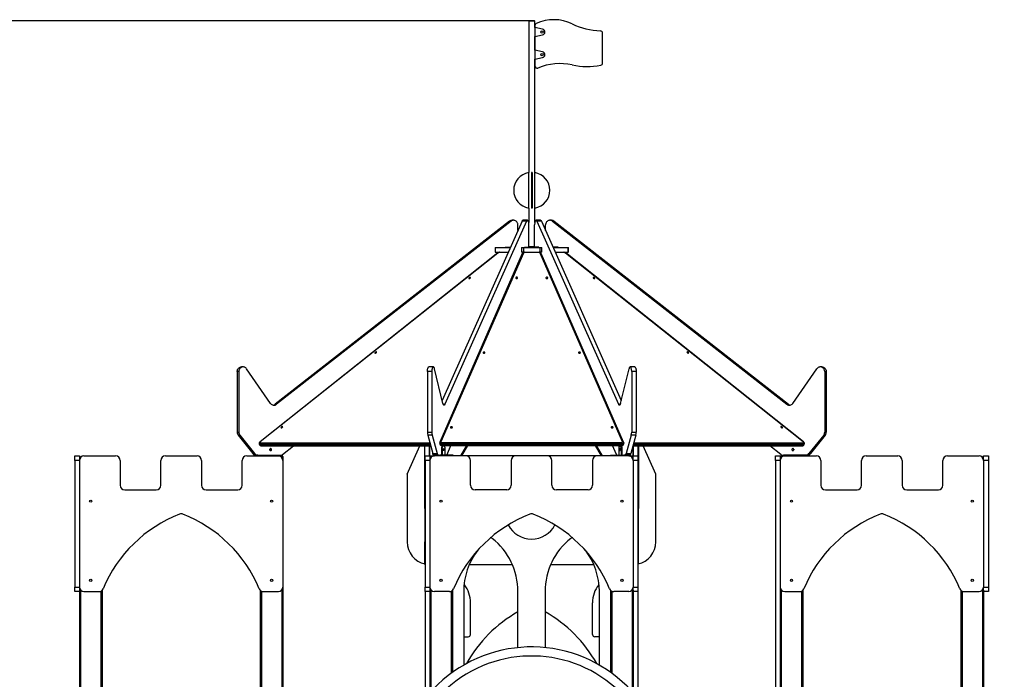
# Model space of a CAD drawing. Units: millimetres. Extents: x 7836 to 23425, y -11313 to 10095.
# Drawn here: x 14379 to 18735, y 7177 to 10095 of the extents above; entities that cross this region are included whole.
import ezdxf

# ---------------------------------------------------------------- set-up
doc = ezdxf.new("R2010")
doc.units = ezdxf.units.MM
doc.header["$PDSIZE"] = -1
doc.layers.add('размер', color=92, linetype='Continuous', lineweight=15)
doc.dimstyles.new('Размер М1.1', dxfattribs={"dimtxt": 300, "dimasz": 200, "dimexe": 1, "dimexo": 1, "dimgap": 50, "dimtad": 1, "dimdec": 0, "dimzin": 0, "dimtxsty": 'Standard', "dimcen": 2.5, "dimazin": 0, "dimtfac": 1, "dimtmove": 0, "dimatfit": 3, "dimfxl": 1, "dimtzin": 0, "dimarcsym": 0})

# ---------------------------------------------------------------- blocks, each defined once
blk = doc.blocks.new('*D37')
at = {"layer": 'Defpoints', "color": 0, "transparency": 16777216}
for p in [(10018.7, 10090.6), (16657.8, 10090.6), (21441.5, 4815.6)]:
    blk.add_point(p, dxfattribs=at)
at = {"layer": 'размер', "color": 0, "lineweight": -2, "transparency": 16777216}
for p, q in [((16656.8, 10090.6), (10017.7, 10090.6)), ((10018.7, 5015.6), (10018.7, 9890.6)), ((21440.5, 4815.6), (10017.7, 4815.6))]:
    blk.add_line(p, q, dxfattribs=at)
at = {"layer": 'размер', "color": 0, "transparency": 16777216}
for points in [[(9985.3, 9890.6), (10052, 9890.6), (10018.7, 10090.6)], [(9985.3, 5015.6), (10052, 5015.6), (10018.7, 4815.6)]]:
    blk.add_solid(points, dxfattribs=at)
at = {"layer": 'размер', "color": 0, "transparency": 16777216, "insert": (9668.7, 6887.5), "char_height": 300, "attachment_point": 2, "rotation": 90}
blk.add_mtext('5200', dxfattribs=at)

msp = doc.modelspace()

# ---------------------------------------------------------------- linework, layer by layer
at = {"color": 7, "linetype": 'Continuous', "lineweight": 25}
for p, q in [((16630.8, 10090.6), (16630.8, 9419.4)), ((16630.8, 10090.6), (16644.3, 10090.6)), ((16644.3, 10090.6), (16657.8, 10090.6)), ((16657.8, 10060.6), (16657.8, 10090.6)), ((16657.8, 10069.3), (16657.8, 10060.6)), ((16692.5, 10053.3), (16657.8, 10060.6)), ((16657.8, 10060.6), (16657.8, 10020.6)), ((16657.8, 10020.6), (16692.3, 10027.8)), ((16657.8, 9960.6), (16657.8, 10020.6)), ((16657.8, 10020.6), (16657.8, 9960.6)), ((16957.8, 9903.7), (16957.8, 10035.8)), ((16657.8, 9960.6), (16657.8, 9920.6)), ((16692.5, 9953.3), (16657.8, 9960.6)), ((16657.8, 9920.6), (16692.3, 9927.8)), ((16657.8, 9419.4), (16657.8, 9920.6)), ((16657.8, 9920.6), (16657.8, 9891)), ((16630.8, 9261.7), (16630.8, 9419.4)), ((16645.8, 9419.4), (16642.8, 9419.4)), ((16642.8, 9419.4), (16642.8, 9261.7)), ((16645.8, 9419.4), (16645.8, 9261.7)), ((16657.8, 9261.7), (16657.8, 9419.4)), ((16630.8, 9261.7), (16630.8, 9197.9)), ((16645.8, 9261.7), (16642.8, 9261.7)), ((16657.8, 9197.9), (16657.8, 9261.7)), ((16545.9, 9204.1), (15508.6, 8394)), ((16552.8, 9204.1), (15515.5, 8394)), ((16601.3, 9204.1), (16248.1, 8410.9)), ((16621.2, 9204.1), (16260.4, 8394)), ((16552.8, 9204.1), (16545.9, 9204.1)), ((16564, 9208), (16557.1, 9208)), ((16621.2, 9204.1), (16601.3, 9204.1)), ((16625.1, 9208), (16605.2, 9208)), ((16683.3, 9208), (16663.5, 9208)), ((16667.4, 9204.1), (17028.2, 8394)), ((16687.2, 9204.1), (16667.4, 9204.1)), ((16687.2, 9204.1), (17040.4, 8410.9)), ((16731.4, 9208), (16724.5, 9208)), ((16735.8, 9204.1), (17773, 8394)), ((16742.7, 9204.1), (16735.8, 9204.1)), ((16742.7, 9204.1), (17779.9, 8394)), ((16582.9, 9162.7), (16582.9, 9188)), ((16631.7, 9088.6), (16631.7, 9188)), ((16656.9, 9088.6), (16656.9, 9188)), ((16705.7, 9162.7), (16705.7, 9188)), ((16494, 9063.4), (15442.1, 8227.9)), ((16494.8, 9063.3), (15443, 8227.8)), ((16602.5, 9061.3), (16238, 8226.3)), ((16607.1, 9063.2), (16242.5, 8228.3)), ((16482.1, 9087.6), (16482.1, 9066.6)), ((16482.1, 9087.6), (16483.1, 9087.6)), ((16483.1, 9066.6), (16482.1, 9066.6)), ((16483.1, 9087.6), (16483.1, 9066.6)), ((16483.1, 9087.6), (16549.5, 9087.6)), ((16483.1, 9066.6), (16540.1, 9066.6)), ((16527.2, 9088.6), (16549.9, 9088.6)), ((16527.2, 9087.6), (16527.2, 9088.6)), ((16599.2, 9087.6), (16599.2, 9066.6)), ((16599.2, 9087.6), (16607.1, 9087.6)), ((16607.1, 9066.6), (16599.2, 9066.6)), ((16607.1, 9087.6), (16607.1, 9066.6)), ((16607.1, 9087.6), (16681.4, 9087.6)), ((16607.1, 9066.6), (16681.4, 9066.6)), ((16676.6, 9065.5), (16611.9, 9065.5)), ((16612.3, 9088.6), (16631.7, 9088.6)), ((16612.3, 9087.6), (16612.3, 9088.6)), ((16656.9, 9090.6), (16631.7, 9090.6)), ((16676.3, 9088.6), (16656.9, 9088.6)), ((16676.3, 9087.6), (16676.3, 9088.6)), ((16681.4, 9066.6), (16681.4, 9087.6)), ((16681.4, 9087.6), (16689.4, 9087.6)), ((16689.4, 9066.6), (16681.4, 9066.6)), ((17046, 8228.3), (16681.5, 9063.2)), ((17050.6, 8226.3), (16686, 9061.3)), ((16689.4, 9066.6), (16689.4, 9087.6)), ((16761.4, 9088.6), (16738.7, 9088.6)), ((16739.1, 9087.6), (16805.4, 9087.6)), ((16748.5, 9066.6), (16805.4, 9066.6)), ((16761.4, 9087.6), (16761.4, 9088.6)), ((17845.6, 8227.8), (16793.7, 9063.3)), ((17846.4, 8227.9), (16794.6, 9063.4)), ((16805.4, 9066.6), (16805.4, 9087.6)), ((16805.4, 9087.6), (16806.5, 9087.6)), ((16806.5, 9066.6), (16805.4, 9066.6)), ((16806.5, 9066.6), (16806.5, 9087.6)), ((15341.4, 8539.5), (15341.4, 8270.6)), ((15348.3, 8539.5), (15341.4, 8539.5)), ((15348.3, 8539.5), (15348.3, 8270.6)), ((15367.2, 8559.5), (15360.3, 8559.5)), ((15489.1, 8398.2), (15382.4, 8551.3)), ((16202.2, 8539.5), (16182.4, 8539.5)), ((16182.4, 8539.5), (16182.4, 8270.6)), ((16208.8, 8559.5), (16189, 8559.5)), ((16202.2, 8539.5), (16202.2, 8270.6)), ((16251.2, 8398.2), (16214.1, 8551.3)), ((17037.4, 8398.2), (17074.5, 8551.3)), ((17099.6, 8559.5), (17079.8, 8559.5)), ((17086.3, 8539.5), (17086.3, 8270.6)), ((17106.2, 8539.5), (17086.3, 8539.5)), ((17106.2, 8539.5), (17106.2, 8270.6)), ((17799.4, 8398.2), (17906.2, 8551.3)), ((17928.3, 8559.5), (17921.4, 8559.5)), ((17940.2, 8539.5), (17940.2, 8270.6)), ((17947.1, 8539.5), (17940.2, 8539.5)), ((17947.1, 8539.5), (17947.1, 8270.6)), ((15508.6, 8394), (15515.5, 8394)), ((17773, 8394), (17779.9, 8394)), ((15341.4, 8270.6), (15348.3, 8270.6)), ((15352.7, 8257.8), (15345.8, 8257.8)), ((15345.8, 8257.8), (15410.9, 8175.7)), ((15352.7, 8257.8), (15417.8, 8175.7)), ((16182.4, 8270.6), (16202.2, 8270.6)), ((16203.8, 8257.8), (16183.9, 8257.8)), ((16183.9, 8257.8), (16206.6, 8175.7)), ((16203.8, 8257.8), (16226.4, 8175.7)), ((17084.8, 8257.8), (17062.2, 8175.7)), ((17104.6, 8257.8), (17082, 8175.7)), ((17104.6, 8257.8), (17084.8, 8257.8)), ((17086.3, 8270.6), (17106.2, 8270.6)), ((17935.8, 8257.8), (17870.8, 8175.7)), ((17942.7, 8257.8), (17877.7, 8175.7)), ((17942.7, 8257.8), (17935.8, 8257.8)), ((17940.2, 8270.6), (17947.1, 8270.6)), ((15439, 8217.8), (15441.3, 8213.9)), ((15442.2, 8216.4), (15444.4, 8212.6)), ((15447.1, 8210.8), (16196.9, 8210.8)), ((15541.8, 8172.5), (15590.9, 8210.8)), ((16093.3, 8085.6), (16148.7, 8210.8)), ((16170.3, 8210.8), (16170.3, 7933.6)), ((16171.3, 8085.6), (16171.3, 8210.8)), ((16192.3, 8165.6), (16192.3, 8210.8)), ((16193.3, 8165.6), (16193.3, 8210.8)), ((16237.4, 8223.5), (16237.4, 8219.6)), ((16245.4, 8198.6), (16248.3, 8198.6)), ((16245.4, 8198.6), (16245.4, 8168.6)), ((16247.4, 8224.3), (17041.2, 8224.3)), ((16247.4, 8224.3), (16247.4, 8217.3)), ((17041.2, 8217.3), (16247.4, 8217.3)), ((16247.4, 8217.3), (16247.4, 8213.4)), ((16247.4, 8213.4), (17041.2, 8213.4)), ((16247.4, 8211.5), (17041.2, 8211.5)), ((16248.3, 8198.6), (16248.3, 8168.6)), ((16251.6, 8208.6), (16248.7, 8208.6)), ((16256.5, 8208.6), (16251.6, 8208.6)), ((16259.8, 8198.6), (16259.8, 8168.6)), ((16269.5, 8172.5), (16286.9, 8211.5)), ((16356, 8211.5), (16329.1, 8165.6)), ((16957.4, 8165.6), (16930.6, 8211.5)), ((17019, 8172.5), (17001.6, 8211.5)), ((17028.8, 8198.6), (17028.8, 8168.6)), ((17032.1, 8208.6), (17037, 8208.6)), ((17037, 8208.6), (17039.8, 8208.6)), ((17040.3, 8198.6), (17040.3, 8168.6)), ((17043.1, 8198.6), (17040.3, 8198.6)), ((17041.2, 8224.3), (17041.2, 8217.3)), ((17041.2, 8213.4), (17041.2, 8217.3)), ((17043.1, 8198.6), (17043.1, 8168.6)), ((17051.2, 8219.6), (17051.2, 8223.5)), ((17091.7, 8210.8), (17841.4, 8210.8)), ((17093.3, 8165.6), (17093.3, 8210.8)), ((17094.3, 8165.6), (17094.3, 8210.8)), ((17115.3, 8085.6), (17115.3, 8210.8)), ((17116.3, 8210.8), (17116.3, 7933.6)), ((17193.3, 8085.6), (17137.9, 8210.8)), ((17746.8, 8172.5), (17697.7, 8210.8)), ((17844.1, 8212.6), (17846.4, 8216.4)), ((17847.3, 8213.9), (17849.6, 8217.8)), ((14622.3, 8165.6), (14643.3, 8165.6)), ((14622.3, 8145.6), (14622.3, 8165.6)), ((14643.3, 8165.6), (14643.3, 8145.6)), ((14663.3, 8165.6), (14803.3, 8165.6)), ((15023.3, 8165.6), (15163.3, 8165.6)), ((15383.3, 8165.6), (15523.3, 8165.6)), ((15410.9, 8175.7), (15417.8, 8175.7)), ((15432.3, 8168.6), (15425.4, 8168.6)), ((15432.3, 8168.6), (15451.5, 8168.6)), ((15441.5, 8168.6), (15441.5, 8165.6)), ((15451.5, 8168.6), (15483.2, 8168.6)), ((15483.2, 8165.6), (15483.2, 8168.6)), ((15483.2, 8168.6), (15497.3, 8168.6)), ((15497.3, 8168.6), (15497.3, 8165.6)), ((15497.3, 8168.6), (15512.8, 8168.6)), ((15512.8, 8168.6), (15530.6, 8168.6)), ((15513.6, 8165.6), (15513.6, 8168.6)), ((15519.5, 8168.6), (15519.5, 8165.6)), ((15523.3, 8165.6), (15538.3, 8165.6)), ((15538.3, 8162.6), (15538.3, 8165.6)), ((15538.3, 8165.6), (15540.3, 8165.6)), ((15543.3, 8162.6), (15538.3, 8162.6)), ((15543.3, 8162.6), (15543.3, 8145.6)), ((16172.3, 8165.6), (16193.3, 8165.6)), ((16172.3, 8145.6), (16172.3, 8165.6)), ((16193.3, 8165.6), (16193.3, 8145.6)), ((16198.3, 8162.6), (16193.3, 8162.6)), ((16196.3, 8165.6), (16198.3, 8165.6)), ((16198.3, 8162.6), (16198.3, 8165.6)), ((16198.3, 8165.6), (16213.3, 8165.6)), ((16206.6, 8175.7), (16226.4, 8175.7)), ((16231.4, 8168.6), (16211.6, 8168.6)), ((16353.3, 8165.6), (16213.3, 8165.6)), ((16218.3, 8168.6), (16218.3, 8165.6)), ((16231.4, 8168.6), (16237, 8168.6)), ((16291.3, 8168.6), (16237, 8168.6)), ((16291.3, 8168.6), (16291.3, 8165.6)), ((16296.3, 8168.6), (16291.3, 8168.6)), ((16296.3, 8168.6), (16296.3, 8165.6)), ((16573.3, 8165.6), (16353.3, 8165.6)), ((16713.3, 8165.6), (16573.3, 8165.6)), ((16933.3, 8165.6), (16713.3, 8165.6)), ((17073.3, 8165.6), (16933.3, 8165.6)), ((16992.3, 8168.6), (16992.3, 8165.6)), ((16992.3, 8168.6), (16997.3, 8168.6)), ((16997.3, 8168.6), (16997.3, 8165.6)), ((16997.3, 8168.6), (17051.5, 8168.6)), ((17057.1, 8168.6), (17051.5, 8168.6)), ((17077, 8168.6), (17057.1, 8168.6)), ((17062.2, 8175.7), (17082, 8175.7)), ((17070.3, 8168.6), (17070.3, 8165.6)), ((17073.3, 8165.6), (17088.3, 8165.6)), ((17088.3, 8162.6), (17088.3, 8165.6)), ((17088.3, 8165.6), (17090.3, 8165.6)), ((17093.3, 8162.6), (17088.3, 8162.6)), ((17093.3, 8165.6), (17114.3, 8165.6)), ((17093.3, 8145.6), (17093.3, 8165.6)), ((17114.3, 8165.6), (17114.3, 8145.6)), ((17722.3, 8165.6), (17743.3, 8165.6)), ((17722.3, 8145.6), (17722.3, 8165.6)), ((17743.3, 8165.6), (17743.3, 8162.6)), ((17748.3, 8162.6), (17743.3, 8162.6)), ((17743.3, 8162.6), (17743.3, 8158.8)), ((17743.3, 8158.8), (17743.3, 8145.6)), ((17746.3, 8165.6), (17748.3, 8165.6)), ((17748.3, 8162.6), (17748.3, 8165.6)), ((17748.3, 8165.6), (17763.3, 8165.6)), ((17775.8, 8168.6), (17758, 8168.6)), ((17763.3, 8165.6), (17903.3, 8165.6)), ((17769.1, 8168.6), (17769.1, 8165.6)), ((17775, 8165.6), (17775, 8168.6)), ((17791.3, 8168.6), (17775.8, 8168.6)), ((17791.3, 8168.6), (17791.3, 8165.6)), ((17805.4, 8168.6), (17791.3, 8168.6)), ((17805.4, 8165.6), (17805.4, 8168.6)), ((17837.1, 8168.6), (17805.4, 8168.6)), ((17856.3, 8168.6), (17837.1, 8168.6)), ((17847.1, 8168.6), (17847.1, 8165.6)), ((17863.2, 8168.6), (17856.3, 8168.6)), ((17870.8, 8175.7), (17877.7, 8175.7)), ((18123.3, 8165.6), (18263.3, 8165.6)), ((18483.3, 8165.6), (18623.3, 8165.6)), ((18643.3, 8165.6), (18664.3, 8165.6)), ((18643.3, 8145.6), (18643.3, 8165.6)), ((18664.3, 8165.6), (18664.3, 8145.6)), ((14643.3, 8145.6), (14622.3, 8145.6)), ((14622.3, 8145.6), (14622.3, 7585.6)), ((14643.3, 8145.6), (14643.3, 7585.6)), ((14823.3, 8145.6), (14823.3, 8035.6)), ((15003.3, 8035.6), (15003.3, 8145.6)), ((15183.3, 8145.6), (15183.3, 8035.6)), ((15363.3, 8035.6), (15363.3, 8145.6)), ((15543.3, 8145.6), (15543.3, 7585.6)), ((16193.3, 8145.6), (16172.3, 8145.6)), ((16172.3, 8145.6), (16172.3, 7585.6)), ((16193.3, 8145.6), (16193.3, 7585.6)), ((16373.3, 8035.6), (16373.3, 8145.6)), ((16553.3, 8145.6), (16553.3, 8035.6)), ((16733.3, 8035.6), (16733.3, 8145.6)), ((16913.3, 8145.6), (16913.3, 8035.6)), ((17093.3, 8145.6), (17093.3, 7585.6)), ((17114.3, 8145.6), (17093.3, 8145.6)), ((17114.3, 8145.6), (17114.3, 7585.6)), ((17743.3, 8145.6), (17722.3, 8145.6)), ((17722.3, 8145.6), (17722.3, 7100.6)), ((17743.3, 8145.6), (17743.3, 7585.6)), ((17923.3, 8145.6), (17923.3, 8035.6)), ((18103.3, 8035.6), (18103.3, 8145.6)), ((18283.3, 8145.6), (18283.3, 8035.6)), ((18463.3, 8035.6), (18463.3, 8145.6)), ((18643.3, 8145.6), (18643.3, 7585.6)), ((18664.3, 8145.6), (18643.3, 8145.6)), ((18664.3, 8145.6), (18664.3, 7585.6)), ((16093.3, 8085.6), (16093.3, 7785.6)), ((16171.3, 8085.6), (16172.3, 8085.6)), ((16171.3, 8085.6), (16171.3, 7785.6)), ((17114.3, 8085.6), (17115.3, 8085.6)), ((17115.3, 8085.6), (17115.3, 7785.6)), ((17193.3, 7785.6), (17193.3, 8085.6)), ((14843.3, 8015.6), (14983.3, 8015.6)), ((15203.3, 8015.6), (15343.3, 8015.6)), ((16533.3, 8015.6), (16393.3, 8015.6)), ((16893.3, 8015.6), (16753.3, 8015.6)), ((17943.3, 8015.6), (18083.3, 8015.6)), ((18303.3, 8015.6), (18443.3, 8015.6)), ((16170.3, 7933.6), (16171.3, 7933.6)), ((17116.3, 7933.6), (17115.3, 7933.6)), ((16171.3, 7692.5), (16171.3, 7785.6)), ((17115.3, 7785.6), (17115.3, 7692.5)), ((16171.3, 7691.8), (16171.3, 7692.5)), ((16171.3, 7691.8), (16172.3, 7691.8)), ((16171.3, 7685.6), (16171.3, 7688)), ((16172.3, 7685.6), (16171.3, 7685.6)), ((16368.3, 7685.6), (16558.2, 7685.6)), ((16728.3, 7685.6), (16918.2, 7685.6)), ((17114.3, 7691.8), (17115.3, 7691.8)), ((17115.3, 7685.6), (17114.3, 7685.6)), ((17115.3, 7692.5), (17115.3, 7691.8)), ((17115.3, 7685.6), (17115.3, 7688)), ((14622.3, 7585.6), (14643.3, 7585.6)), ((14622.3, 7565.6), (14622.3, 7585.6)), ((14643.3, 7585.6), (14643.3, 7572.3)), ((15543.3, 7585.6), (15543.3, 7086.4)), ((16172.3, 7585.6), (16193.3, 7585.6)), ((16172.3, 7565.6), (16172.3, 7585.6)), ((16193.3, 7585.6), (16193.3, 7572.3)), ((16345, 7597.4), (16346.3, 7596)), ((16940.3, 7596), (16941.6, 7597.4)), ((17093.3, 7585.6), (17114.3, 7585.6)), ((17093.3, 7572.3), (17093.3, 7585.6)), ((17114.3, 7585.6), (17114.3, 7565.6)), ((17743.3, 7585.6), (17743.3, 7086.4)), ((18643.3, 7585.6), (18664.3, 7585.6)), ((18643.3, 7572.3), (18643.3, 7585.6)), ((18664.3, 7585.6), (18664.3, 7565.6)), ((14643.3, 7565.6), (14622.3, 7565.6)), ((14643.3, 7572.3), (14643.3, 6193.8)), ((14663.3, 7565.6), (14729.8, 7565.6)), ((14743.3, 7570.8), (14743.3, 7104.8)), ((15443.3, 7570.8), (15443.3, 7110.5)), ((15456.8, 7565.6), (15523.3, 7565.6)), ((16172.3, 7565.6), (16172.3, 7105.6)), ((16193.3, 7565.6), (16172.3, 7565.6)), ((16193.3, 7572.3), (16193.3, 7117.4)), ((16279.8, 7565.6), (16213.3, 7565.6)), ((16293.3, 7570.8), (16293.3, 7207.9)), ((16343.3, 7565.6), (16343.3, 7240.2)), ((16583.3, 7317.5), (16583.3, 7565.6)), ((16703.3, 7565.6), (16703.3, 7317.5)), ((16943.3, 7240.2), (16943.3, 7565.6)), ((16993.3, 7570.8), (16993.3, 7207.9)), ((17073.3, 7565.6), (17006.8, 7565.6)), ((17093.3, 7572.3), (17093.3, 7117.4)), ((17114.3, 7565.6), (17093.3, 7565.6)), ((17114.3, 7565.6), (17114.3, 7105.6)), ((17763.3, 7565.6), (17829.8, 7565.6)), ((17843.3, 7570.8), (17843.3, 7110.5)), ((18543.3, 7570.8), (18543.3, 7105.4)), ((18556.8, 7565.6), (18623.3, 7565.6)), ((18643.3, 7572.3), (18643.3, 6193.8)), ((18664.3, 7565.6), (18643.3, 7565.6)), ((16373.3, 7375.6), (16373.3, 7515.6)), ((16913.3, 7375.6), (16913.3, 7515.6)), ((16343.3, 7365.6), (16363.3, 7365.6)), ((16943.3, 7365.6), (16923.3, 7365.6))]:
    msp.add_line(p, q, dxfattribs=at)
at = {"color": 8, "linetype": 'Continuous', "lineweight": 25}
for p, q in [((16539.6, 9065.4), (16499.9, 9065.4)), ((16611.9, 9066.6), (16611.9, 9065.5)), ((16676.6, 9066.6), (16676.6, 9065.5)), ((16788.7, 9065.4), (16749, 9065.4)), ((16252.6, 8394), (16260.4, 8394)), ((17028.2, 8394), (17036, 8394)), ((16195.3, 8216.4), (15442.2, 8216.4)), ((15442.6, 8223.5), (16193.4, 8223.5)), ((15444.4, 8212.6), (16196.4, 8212.6)), ((16247.4, 8211.5), (16247.4, 8213.4)), ((16360.3, 8211.5), (16333.5, 8165.6)), ((16953.1, 8165.6), (16926.2, 8211.5)), ((17041.2, 8211.5), (17041.2, 8213.4)), ((17092.2, 8212.6), (17844.1, 8212.6)), ((17846.4, 8216.4), (17093.2, 8216.4)), ((17095.2, 8223.5), (17845.9, 8223.5)), ((15538.3, 8162.6), (15533.8, 8162.6)), ((15538.3, 8162.6), (15538.3, 8158.8)), ((16202.7, 8162.6), (16198.3, 8162.6)), ((16198.3, 8162.6), (16198.3, 8158.8)), ((17088.3, 8162.6), (17083.8, 8162.6)), ((17088.3, 8162.6), (17088.3, 8158.8)), ((17752.7, 8162.6), (17748.3, 8162.6)), ((17748.3, 8162.6), (17748.3, 8158.8)), ((16171.3, 7785.6), (16172.3, 7785.6)), ((17114.3, 7785.6), (17115.3, 7785.6)), ((16171.3, 7692.5), (16172.3, 7692.5)), ((17114.3, 7692.5), (17115.3, 7692.5)), ((14648.3, 7572.3), (14648.3, 6365.6)), ((14738.3, 7567.5), (14738.3, 7109.7)), ((15448.3, 7567.5), (15448.3, 7110.6)), ((15538.3, 7572.3), (15538.3, 7076.6)), ((16198.3, 7572.3), (16198.3, 7123)), ((16288.3, 7567.5), (16288.3, 7204.3)), ((16998.3, 7567.5), (16998.3, 7204.3)), ((17088.3, 7572.3), (17088.3, 7123)), ((17748.3, 7572.3), (17748.3, 7076.6)), ((17838.3, 7567.5), (17838.3, 7110.6)), ((18548.3, 7567.5), (18548.3, 7110)), ((18638.3, 7572.3), (18638.3, 6365.6))]:
    msp.add_line(p, q, dxfattribs=at)
at = {"color": 7, "linetype": 'Continuous', "lineweight": 25, "flags": 128}
for points in [[(16582.9, 9188), (16582.7, 9190.7), (16582.2, 9193.4), (16581.3, 9196), (16580.1, 9198.4), (16578.6, 9200.7), (16576.8, 9202.7), (16574.8, 9204.4), (16572.5, 9205.8), (16570.1, 9206.9), (16567.6, 9207.6), (16565, 9207.9), (16562.4, 9207.9), (16559.9, 9207.5), (16557.4, 9206.7), (16555, 9205.5), (16552.8, 9204.1)], [(16601.3, 9204.1), (16602.1, 9205.5), (16602.9, 9206.7), (16603.8, 9207.5), (16604.7, 9207.9), (16605.2, 9208)], [(16631.7, 9188), (16631.6, 9190.7), (16631.4, 9193.4), (16631.1, 9196), (16630.7, 9198.4), (16630.2, 9200.7), (16629.5, 9202.7), (16628.8, 9204.4), (16628, 9205.8), (16627.2, 9206.9), (16626.3, 9207.6), (16625.4, 9207.9), (16624.5, 9207.9), (16623.6, 9207.5), (16622.8, 9206.7), (16621.9, 9205.5), (16621.2, 9204.1)], [(16667.4, 9204.1), (16666.6, 9205.5), (16665.8, 9206.7), (16664.9, 9207.5), (16664, 9207.9), (16663.1, 9207.9), (16662.2, 9207.6), (16661.4, 9206.9), (16660.5, 9205.8), (16659.7, 9204.4), (16659, 9202.7), (16658.4, 9200.7), (16657.9, 9198.4), (16657.5, 9196), (16657.2, 9193.4), (16657, 9190.7), (16656.9, 9188)], [(16683.3, 9208), (16683.9, 9207.9), (16684.8, 9207.5), (16685.6, 9206.7), (16686.5, 9205.5), (16687.2, 9204.1)], [(16735.8, 9204.1), (16733.6, 9205.5), (16731.2, 9206.7), (16728.7, 9207.5), (16726.1, 9207.9), (16723.5, 9207.9), (16720.9, 9207.6), (16718.4, 9206.9), (16716, 9205.8), (16713.8, 9204.4), (16711.8, 9202.7), (16710, 9200.7), (16708.5, 9198.4), (16707.3, 9196), (16706.4, 9193.4), (16705.8, 9190.7), (16705.7, 9188)], [(16367.1, 8950.2), (16368, 8950.3), (16369.1, 8950.6), (16370.3, 8951.2), (16371.3, 8951.9), (16372.2, 8952.7), (16372.8, 8953.5), (16373.1, 8954.2), (16373.1, 8954.9), (16372.7, 8955.3), (16372.1, 8955.6), (16371.2, 8955.6), (16370.1, 8955.3), (16369, 8954.9), (16367.9, 8954.2), (16366.9, 8953.5), (16366.2, 8952.7), (16365.7, 8951.9), (16365.6, 8951.2), (16365.8, 8950.6), (16366.3, 8950.3), (16367.1, 8950.2)], [(16577.6, 8950.6), (16578.8, 8950.8), (16580, 8951.1), (16580.9, 8951.6), (16581.5, 8952.3), (16581.8, 8953.1), (16581.7, 8953.9), (16581.2, 8954.6), (16580.4, 8955.2), (16579.4, 8955.7), (16578.2, 8955.9), (16576.9, 8955.9), (16575.7, 8955.7), (16574.7, 8955.2), (16573.9, 8954.6), (16573.4, 8953.9), (16573.3, 8953.1), (16573.6, 8952.3), (16574.2, 8951.6), (16575.2, 8951.1), (16576.3, 8950.8), (16577.6, 8950.6)], [(16711, 8950.6), (16712.3, 8950.8), (16713.4, 8951.1), (16714.3, 8951.6), (16715, 8952.3), (16715.2, 8953.1), (16715.2, 8953.9), (16714.7, 8954.6), (16713.9, 8955.2), (16712.9, 8955.7), (16711.6, 8955.9), (16710.4, 8955.9), (16709.2, 8955.7), (16708.1, 8955.2), (16707.3, 8954.6), (16706.9, 8953.9), (16706.8, 8953.1), (16707.1, 8952.3), (16707.7, 8951.6), (16708.6, 8951.1), (16709.8, 8950.8), (16711, 8950.6)], [(16921.5, 8950.2), (16922.3, 8950.3), (16922.8, 8950.6), (16923, 8951.2), (16922.8, 8951.9), (16922.4, 8952.7), (16921.6, 8953.5), (16920.7, 8954.2), (16919.6, 8954.9), (16918.4, 8955.3), (16917.4, 8955.6), (16916.5, 8955.6), (16915.8, 8955.3), (16915.5, 8954.9), (16915.5, 8954.2), (16915.8, 8953.5), (16916.4, 8952.7), (16917.3, 8951.9), (16918.3, 8951.2), (16919.4, 8950.6), (16920.5, 8950.3), (16921.5, 8950.2)], [(15951.6, 8620.1), (15952.6, 8620.2), (15953.7, 8620.5), (15954.8, 8621.1), (15955.9, 8621.8), (15956.8, 8622.6), (15957.4, 8623.4), (15957.7, 8624.1), (15957.7, 8624.8), (15957.3, 8625.2), (15956.7, 8625.5), (15955.8, 8625.5), (15954.7, 8625.2), (15953.6, 8624.8), (15952.5, 8624.1), (15951.5, 8623.4), (15950.8, 8622.6), (15950.3, 8621.8), (15950.1, 8621.1), (15950.3, 8620.5), (15950.8, 8620.2), (15951.6, 8620.1)], [(16433.2, 8620), (16434.4, 8620.1), (16435.6, 8620.4), (16436.5, 8621), (16437.1, 8621.7), (16437.4, 8622.4), (16437.3, 8623.2), (16436.9, 8623.9), (16436.1, 8624.6), (16435, 8625), (16433.8, 8625.2), (16432.5, 8625.2), (16431.3, 8625), (16430.3, 8624.6), (16429.5, 8623.9), (16429, 8623.2), (16428.9, 8622.4), (16429.2, 8621.7), (16429.8, 8621), (16430.8, 8620.4), (16431.9, 8620.1), (16433.2, 8620)], [(16855.4, 8620), (16856.6, 8620.1), (16857.8, 8620.4), (16858.7, 8621), (16859.4, 8621.7), (16859.6, 8622.4), (16859.5, 8623.2), (16859.1, 8623.9), (16858.3, 8624.6), (16857.2, 8625), (16856, 8625.2), (16854.8, 8625.2), (16853.5, 8625), (16852.5, 8624.6), (16851.7, 8623.9), (16851.3, 8623.2), (16851.2, 8622.4), (16851.4, 8621.7), (16852.1, 8621), (16853, 8620.4), (16854.1, 8620.1), (16855.4, 8620)], [(17336.9, 8620.1), (17337.7, 8620.2), (17338.2, 8620.5), (17338.4, 8621.1), (17338.3, 8621.8), (17337.8, 8622.6), (17337.1, 8623.4), (17336.1, 8624.1), (17335, 8624.8), (17333.9, 8625.2), (17332.8, 8625.5), (17331.9, 8625.5), (17331.3, 8625.2), (17330.9, 8624.8), (17330.9, 8624.1), (17331.2, 8623.4), (17331.8, 8622.6), (17332.7, 8621.8), (17333.7, 8621.1), (17334.9, 8620.5), (17336, 8620.2), (17336.9, 8620.1)], [(15341.4, 8539.5), (15341.6, 8542.2), (15342.2, 8545), (15343, 8547.6), (15344.3, 8550), (15345.8, 8552.3), (15347.6, 8554.3), (15349.7, 8556), (15352, 8557.4), (15354.4, 8558.5), (15357, 8559.2), (15359.6, 8559.5), (15360.3, 8559.5)], [(15382.4, 8551.3), (15380.7, 8553.5), (15378.7, 8555.3), (15376.6, 8556.9), (15374.2, 8558.1), (15371.7, 8558.9), (15369.1, 8559.4), (15366.5, 8559.5), (15363.9, 8559.2), (15361.3, 8558.5), (15358.9, 8557.4), (15356.6, 8556), (15354.5, 8554.3), (15352.7, 8552.3), (15351.2, 8550), (15349.9, 8547.6), (15349.1, 8545), (15348.5, 8542.2), (15348.3, 8539.5)], [(16182.4, 8539.5), (16182.5, 8542.2), (16182.7, 8545), (16183, 8547.6), (16183.4, 8550), (16183.9, 8552.3), (16184.6, 8554.3), (16185.3, 8556), (16186.1, 8557.4), (16186.9, 8558.5), (16187.8, 8559.2), (16188.7, 8559.5), (16189, 8559.5)], [(16214.1, 8551.3), (16213.5, 8553.5), (16212.8, 8555.3), (16212.1, 8556.9), (16211.2, 8558.1), (16210.4, 8558.9), (16209.5, 8559.4), (16208.5, 8559.5), (16207.6, 8559.2), (16206.7, 8558.5), (16205.9, 8557.4), (16205.1, 8556), (16204.4, 8554.3), (16203.8, 8552.3), (16203.2, 8550), (16202.8, 8547.6), (16202.5, 8545), (16202.3, 8542.2), (16202.2, 8539.5)], [(17086.3, 8539.5), (17086.3, 8542.2), (17086.1, 8545), (17085.8, 8547.6), (17085.3, 8550), (17084.8, 8552.3), (17084.2, 8554.3), (17083.5, 8556), (17082.7, 8557.4), (17081.8, 8558.5), (17080.9, 8559.2), (17080, 8559.5), (17079.1, 8559.4), (17078.2, 8558.9), (17077.3, 8558.1), (17076.5, 8556.9), (17075.8, 8555.3), (17075.1, 8553.5), (17074.5, 8551.3)], [(17099.6, 8559.5), (17099.9, 8559.5), (17100.8, 8559.2), (17101.7, 8558.5), (17102.5, 8557.4), (17103.3, 8556), (17104, 8554.3), (17104.6, 8552.3), (17105.2, 8550), (17105.6, 8547.6), (17105.9, 8545), (17106.1, 8542.2), (17106.2, 8539.5)], [(17940.2, 8539.5), (17940.1, 8542.2), (17939.5, 8545), (17938.6, 8547.6), (17937.4, 8550), (17935.8, 8552.3), (17934, 8554.3), (17932, 8556), (17929.7, 8557.4), (17927.3, 8558.5), (17924.7, 8559.2), (17922.1, 8559.5), (17919.5, 8559.4), (17916.9, 8558.9), (17914.4, 8558.1), (17912, 8556.9), (17909.8, 8555.3), (17907.9, 8553.5), (17906.2, 8551.3)], [(17928.3, 8559.5), (17929, 8559.5), (17931.6, 8559.2), (17934.2, 8558.5), (17936.6, 8557.4), (17938.9, 8556), (17940.9, 8554.3), (17942.7, 8552.3), (17944.3, 8550), (17945.5, 8547.6), (17946.4, 8545), (17947, 8542.2), (17947.1, 8539.5)], [(16260.4, 8394), (16259.6, 8392.4), (16258.7, 8391.3), (16257.8, 8390.5), (16256.9, 8390.1), (16256, 8390.1), (16255.1, 8390.5), (16254.2, 8391.4), (16253.3, 8392.6), (16252.5, 8394.1), (16251.8, 8396), (16251.2, 8398.2)], [(17037.4, 8398.2), (17036.8, 8396), (17036, 8394.1), (17035.3, 8392.6), (17034.4, 8391.4), (17033.5, 8390.5), (17032.6, 8390.1), (17031.6, 8390.1), (17030.7, 8390.5), (17029.8, 8391.3), (17029, 8392.4), (17028.2, 8394)], [(15536.2, 8289.9), (15537.2, 8290.1), (15538.3, 8290.4), (15539.4, 8291), (15540.5, 8291.7), (15541.3, 8292.5), (15541.9, 8293.3), (15542.3, 8294), (15542.2, 8294.7), (15541.9, 8295.1), (15541.2, 8295.3), (15540.3, 8295.3), (15539.3, 8295.1), (15538.1, 8294.7), (15537, 8294), (15536.1, 8293.3), (15535.3, 8292.5), (15534.9, 8291.7), (15534.7, 8291), (15534.9, 8290.4), (15535.4, 8290.1), (15536.2, 8289.9)], [(16288.8, 8289.3), (16290, 8289.4), (16291.2, 8289.8), (16292.1, 8290.3), (16292.7, 8291), (16293, 8291.8), (16292.9, 8292.5), (16292.5, 8293.3), (16291.7, 8293.9), (16290.6, 8294.3), (16289.4, 8294.6), (16288.2, 8294.6), (16286.9, 8294.3), (16285.9, 8293.9), (16285.1, 8293.3), (16284.6, 8292.5), (16284.5, 8291.8), (16284.8, 8291), (16285.5, 8290.3), (16286.4, 8289.8), (16287.5, 8289.4), (16288.8, 8289.3)], [(16999.8, 8289.3), (17001, 8289.4), (17002.2, 8289.8), (17003.1, 8290.3), (17003.7, 8291), (17004, 8291.8), (17003.9, 8292.5), (17003.5, 8293.3), (17002.7, 8293.9), (17001.6, 8294.3), (17000.4, 8294.6), (16999.1, 8294.6), (16997.9, 8294.3), (16996.9, 8293.9), (16996.1, 8293.3), (16995.6, 8292.5), (16995.5, 8291.8), (16995.8, 8291), (16996.5, 8290.3), (16997.4, 8289.8), (16998.5, 8289.4), (16999.8, 8289.3)], [(17752.4, 8289.9), (17753.2, 8290.1), (17753.7, 8290.4), (17753.9, 8291), (17753.7, 8291.7), (17753.2, 8292.5), (17752.5, 8293.3), (17751.5, 8294), (17750.4, 8294.7), (17749.3, 8295.1), (17748.2, 8295.3), (17747.3, 8295.3), (17746.7, 8295.1), (17746.3, 8294.7), (17746.3, 8294), (17746.6, 8293.3), (17747.2, 8292.5), (17748.1, 8291.7), (17749.2, 8291), (17750.3, 8290.4), (17751.4, 8290.1), (17752.4, 8289.9)], [(15443, 8227.8), (15442.1, 8227), (15441.5, 8226.3), (15441.1, 8225.5), (15440.9, 8224.9), (15441, 8224.3), (15441.3, 8223.8), (15441.9, 8223.6), (15442.6, 8223.5)], [(15493.4, 8193.6), (15493.2, 8194.8), (15492.7, 8196), (15491.9, 8197), (15490.9, 8197.6), (15489.7, 8198), (15488.5, 8198), (15487.3, 8197.6), (15486.3, 8197), (15485.5, 8196), (15485, 8194.8), (15484.9, 8193.6), (15485, 8192.3), (15485.5, 8191.1), (15486.3, 8190.1), (15487.3, 8189.5), (15488.5, 8189.1), (15489.7, 8189.1), (15490.9, 8189.5), (15491.9, 8190.1), (15492.7, 8191.1), (15493.2, 8192.3), (15493.4, 8193.6)], [(16242.5, 8228.3), (16242.4, 8227.5), (16242.5, 8226.8), (16242.8, 8226.2), (16243.4, 8225.5), (16244.2, 8225), (16245.2, 8224.6), (16246.2, 8224.4), (16247.4, 8224.3)], [(16248.7, 8208.6), (16248.1, 8208.4), (16247.5, 8207.8), (16246.9, 8206.9), (16246.4, 8205.6), (16246, 8204.1), (16245.7, 8202.4), (16245.5, 8200.5), (16245.4, 8198.6)], [(16248.3, 8198.6), (16248.3, 8200.5), (16248.5, 8202.4), (16248.8, 8204.1), (16249.2, 8205.6), (16249.7, 8206.9), (16250.3, 8207.8), (16250.9, 8208.4), (16251.6, 8208.6)], [(16252.6, 8193.6), (16252.6, 8194.8), (16252.8, 8196), (16253.1, 8197), (16253.4, 8197.6), (16253.8, 8198), (16254.2, 8198), (16254.6, 8197.6), (16255, 8197), (16255.3, 8196), (16255.5, 8194.8), (16255.5, 8193.6), (16255.5, 8192.3), (16255.3, 8191.1), (16255, 8190.1), (16254.6, 8189.5), (16254.2, 8189.1), (16253.8, 8189.1), (16253.4, 8189.5), (16253.1, 8190.1), (16252.8, 8191.1), (16252.6, 8192.3), (16252.6, 8193.6)], [(16252.7, 8193.6), (16252.6, 8194.8), (16252.6, 8194.8)], [(16252.6, 8192.3), (16252.6, 8192.3), (16252.7, 8193.6)], [(16256.5, 8208.6), (16257.1, 8208.4), (16257.8, 8207.8), (16258.3, 8206.9), (16258.8, 8205.6), (16259.2, 8204.1), (16259.5, 8202.4), (16259.7, 8200.5), (16259.8, 8198.6)], [(17032.1, 8208.6), (17031.4, 8208.4), (17030.8, 8207.8), (17030.2, 8206.9), (17029.7, 8205.6), (17029.3, 8204.1), (17029, 8202.4), (17028.8, 8200.5), (17028.8, 8198.6)], [(17036, 8193.6), (17036, 8194.8), (17035.8, 8196), (17035.5, 8197), (17035.1, 8197.6), (17034.7, 8198), (17034.3, 8198), (17033.9, 8197.6), (17033.6, 8197), (17033.3, 8196), (17033.1, 8194.8), (17033.1, 8193.6), (17033.1, 8192.3), (17033.3, 8191.1), (17033.6, 8190.1), (17033.9, 8189.5), (17034.3, 8189.1), (17034.7, 8189.1), (17035.1, 8189.5), (17035.5, 8190.1), (17035.8, 8191.1), (17036, 8192.3), (17036, 8193.6)], [(17040.3, 8198.6), (17040.2, 8200.5), (17040, 8202.4), (17039.7, 8204.1), (17039.3, 8205.6), (17038.8, 8206.9), (17038.3, 8207.8), (17037.6, 8208.4), (17037, 8208.6)], [(17039.8, 8208.6), (17040.5, 8208.4), (17041.1, 8207.8), (17041.7, 8206.9), (17042.2, 8205.6), (17042.6, 8204.1), (17042.9, 8202.4), (17043.1, 8200.5), (17043.1, 8198.6)], [(17041.2, 8224.3), (17042.3, 8224.4), (17043.4, 8224.6), (17044.4, 8225), (17045.2, 8225.5), (17045.8, 8226.2), (17046.1, 8226.8), (17046.2, 8227.5), (17046, 8228.3)], [(17803.7, 8193.6), (17803.5, 8194.8), (17803, 8196), (17802.2, 8197), (17801.2, 8197.6), (17800.1, 8198), (17798.9, 8198), (17797.7, 8197.6), (17796.7, 8197), (17795.9, 8196), (17795.4, 8194.8), (17795.2, 8193.6), (17795.4, 8192.3), (17795.9, 8191.1), (17796.7, 8190.1), (17797.7, 8189.5), (17798.9, 8189.1), (17800.1, 8189.1), (17801.2, 8189.5), (17802.2, 8190.1), (17803, 8191.1), (17803.5, 8192.3), (17803.7, 8193.6)], [(17845.9, 8223.5), (17846.7, 8223.6), (17847.3, 8223.8), (17847.6, 8224.3), (17847.7, 8224.9), (17847.5, 8225.5), (17847.1, 8226.3), (17846.4, 8227), (17845.6, 8227.8)], [(16211.6, 8168.6), (16210.9, 8168.7), (16210.2, 8169), (16209.5, 8169.6), (16208.8, 8170.4), (16208.2, 8171.5), (16207.6, 8172.7), (16207.1, 8174.1), (16206.6, 8175.7)], [(16226.4, 8175.7), (16226.9, 8174.1), (16227.4, 8172.7), (16228, 8171.5), (16228.7, 8170.4), (16229.3, 8169.6), (16230, 8169), (16230.7, 8168.7), (16231.4, 8168.6)], [(16265.6, 8168.6), (16266.2, 8168.6), (16266.7, 8168.8), (16267.2, 8169.1), (16267.7, 8169.6), (16268.2, 8170.1), (16268.6, 8170.8), (16269.1, 8171.6), (16269.5, 8172.5)], [(17019, 8172.5), (17019.5, 8171.6), (17019.9, 8170.8), (17020.4, 8170.1), (17020.9, 8169.6), (17021.4, 8169.1), (17021.9, 8168.8), (17022.4, 8168.6), (17022.9, 8168.6)], [(17057.1, 8168.6), (17057.8, 8168.7), (17058.6, 8169), (17059.2, 8169.6), (17059.9, 8170.4), (17060.5, 8171.5), (17061.1, 8172.7), (17061.7, 8174.1), (17062.2, 8175.7)], [(17082, 8175.7), (17081.5, 8174.1), (17081, 8172.7), (17080.4, 8171.5), (17079.7, 8170.4), (17079.1, 8169.6), (17078.4, 8169), (17077.7, 8168.7), (17077, 8168.6)]]:
    msp.add_lwpolyline(points, dxfattribs=at)
at = {"color": 8, "linetype": 'Continuous', "lineweight": 25, "flags": 128}
for points in [[(16247.4, 8217.3), (16245.3, 8217.4), (16243.4, 8217.8), (16241.6, 8218.4), (16240.1, 8219.3), (16238.8, 8220.3), (16238, 8221.4), (16237.5, 8222.6), (16237.4, 8223.5)], [(16237.4, 8219.6), (16237.5, 8218.7), (16238, 8217.5), (16238.8, 8216.4), (16240.1, 8215.3), (16241.6, 8214.5), (16243.4, 8213.9), (16245.3, 8213.5), (16247.4, 8213.4)], [(17051.2, 8223.5), (17051.1, 8222.6), (17050.6, 8221.4), (17049.7, 8220.3), (17048.5, 8219.3), (17046.9, 8218.4), (17045.2, 8217.8), (17043.2, 8217.4), (17041.2, 8217.3)], [(17041.2, 8213.4), (17043.2, 8213.5), (17045.2, 8213.9), (17046.9, 8214.5), (17048.5, 8215.3), (17049.7, 8216.4), (17050.6, 8217.5), (17051.1, 8218.7), (17051.2, 8219.6)]]:
    msp.add_lwpolyline(points, dxfattribs=at)
at = {"color": 7, "linetype": 'Continuous', "lineweight": 25}
for centre in [(16689.8, 10040.6), (16689.8, 9940.6), (14693.3, 7965.6), (15493.3, 7965.6), (16243.3, 7965.6), (17043.3, 7965.6), (17793.3, 7965.6), (18593.3, 7965.6), (14693.3, 7615.6), (15493.3, 7615.6), (16243.3, 7615.6), (17043.3, 7615.6), (17793.3, 7615.6), (18593.3, 7615.6)]:
    msp.add_circle(centre, 5, dxfattribs=at)
for centre, radius, start, end in [((16667.8, 10069.3), 10, 114.6179, 180), ((16742.1, 9907.1), 188.4, 64.4286, 114.6179), ((16962.2, 10367.1), 321.5, 244.4286, 267.5043), ((16689.8, 10040.6), 13, 281.3346, 78.1459), ((16947.8, 10035.8), 10, 0, 87.5043), ((16689.8, 9940.6), 13, 281.3346, 78.1459), ((16667.8, 9891), 10, 180, 292.4513), ((16769.7, 9644.2), 257, 77.941, 112.4513), ((16890.6, 10210), 321.5, 257.941, 280.5753), ((16947.8, 9903.7), 10, 280.5753, 0), ((16644.3, 9340.6), 80, 99.7151, 260.2849), ((16644.3, 9340.6), 80, 279.7151, 80.2849), ((16557.2, 9189.8), 18.2, 90.1447, 128.2565), ((16731.4, 9189.7), 18.2, 51.7728, 89.826), ((16500.6, 9056.4), 9.03, 94.597, 130.0205), ((16611.4, 9060.3), 5.18, 84.4347, 146.4931), ((16677.1, 9060.3), 5.18, 33.5069, 95.5653), ((16787.9, 9056.4), 9.03, 49.9795, 85.403), ((15504.3, 8408.4), 18.3, 213.8672, 307.9683), ((15497.3, 8408.4), 18.3, 281.212, 308.1607), ((17784.3, 8408.3), 18.2, 231.9334, 326.2311), ((17791.3, 8408.4), 18.3, 231.8393, 258.788), ((15362.1, 8270.6), 20.7, 179.8148, 218.128), ((15369, 8270.6), 20.7, 179.8148, 218.128), ((16232.3, 8270.1), 49.9, 179.3645, 194.2727), ((16252.1, 8270.1), 49.9, 179.3645, 194.2727), ((17036.4, 8270.1), 49.9, 345.7273, 0.6355), ((17056.3, 8270.1), 49.9, 345.7273, 0.6355), ((17919.5, 8270.6), 20.7, 321.872, 0.1852), ((17926.4, 8270.6), 20.7, 321.872, 0.1852), ((15447.8, 8219.6), 6.44, 143.1138, 209.5359), ((15480.7, 8193.6), 4.74, 339.2151, 20.7849), ((15481.8, 8193.6), 4.69, 325.9346, 34.0654), ((16239.4, 8193.6), 13.3, 354.4451, 5.5549), ((17049.2, 8193.6), 13.3, 174.4449, 185.5551), ((17806.8, 8193.6), 4.69, 145.9343, 214.0657), ((17806.8, 8193.6), 4.66, 145.917, 180.2025), ((17806.8, 8193.5), 4.66, 179.7975, 214.083), ((17807.8, 8193.6), 4.74, 159.2151, 200.7849), ((17840.8, 8219.6), 6.44, 330.4641, 36.8862), ((14663.3, 8145.6), 20, 90, 180), ((14803.3, 8145.6), 20, 0, 90), ((15023.3, 8145.6), 20, 90, 180), ((15163.3, 8145.6), 20, 0, 90), ((15383.3, 8145.6), 20, 90, 180), ((15425.5, 8187), 18.5, 217.8574, 269.5906), ((15432.4, 8187), 18.5, 217.8574, 269.5906), ((15523.3, 8145.6), 20, 0, 90), ((15530.5, 8186.8), 18.2, 270.1707, 308.2305), ((15540.3, 8162.6), 3, 0, 90), ((16213.3, 8145.6), 20, 90, 180), ((16196.3, 8162.6), 3, 90, 180), ((16353.3, 8145.6), 20, 0, 90), ((16573.3, 8145.6), 20, 90, 180), ((16713.3, 8145.6), 20, 0, 90), ((16933.3, 8145.6), 20, 90, 180), ((17073.3, 8145.6), 20, 0, 90), ((17090.3, 8162.6), 3, 0, 90), ((17763.3, 8145.6), 20, 90, 180), ((17746.3, 8162.6), 3, 90, 180), ((17758, 8186.8), 18.2, 231.7695, 269.8293), ((17856.2, 8187), 18.5, 270.4094, 322.1426), ((17863.1, 8187), 18.5, 270.4094, 322.1426), ((17903.3, 8145.6), 20, 0, 90), ((18123.3, 8145.6), 20, 90, 180), ((18263.3, 8145.6), 20, 0, 90), ((18483.3, 8145.6), 20, 90, 180), ((18623.3, 8145.6), 20, 0, 90), ((14843.3, 8035.6), 20, 180, 270), ((14983.3, 8035.6), 20, 270, 0), ((15203.3, 8035.6), 20, 180, 270), ((15343.3, 8035.6), 20, 270, 0), ((16393.3, 8035.6), 20, 180, 270), ((16533.3, 8035.6), 20, 270, 0), ((16753.3, 8035.6), 20, 180, 270), ((16893.3, 8035.6), 20, 270, 0), ((17943.3, 8035.6), 20, 180, 270), ((18083.3, 8035.6), 20, 270, 0), ((18303.3, 8035.6), 20, 180, 270), ((18443.3, 8035.6), 20, 270, 0), ((15302.5, 7348.2), 600, 111.1487, 157.4937), ((15093.3, 7889.2), 20, 68.8513, 111.1487), ((14884, 7348.2), 600, 22.5063, 68.8513), ((16852.5, 7348.2), 600, 111.1487, 157.4937), ((16643.3, 7889.2), 20, 68.8513, 111.1487), ((16434, 7348.2), 600, 22.5063, 68.8513), ((18402.5, 7348.2), 600, 111.1487, 157.4937), ((18193.3, 7889.2), 20, 68.8513, 111.1487), ((17984, 7348.2), 600, 22.5063, 68.8513), ((16643.3, 7915.6), 117.5, 208.1152, 331.8848), ((16463.3, 7792.9), 10, 51.6335, 105.1298), ((16283.3, 7565.6), 300, 0, 51.6335), ((17003.3, 7565.6), 300, 128.3665, 180), ((16823.3, 7792.9), 10, 74.8702, 128.3665), ((16193.3, 7785.6), 100, 180, 257.8776), ((17093.3, 7785.6), 100, 282.1224, 0), ((16643.3, 7565.6), 300, 142.5187, 180), ((16643.3, 7565.6), 300, 0, 37.4813), ((14663.3, 7585.6), 20, 180, 270), ((15523.3, 7585.6), 20, 270, 0), ((16213.3, 7585.6), 20, 180, 270), ((16240.1, 7515.6), 133.2, 0, 37.1458), ((17046.5, 7515.6), 133.2, 142.8542, 180), ((17073.3, 7585.6), 20, 270, 0), ((17763.3, 7585.6), 20, 180, 270), ((18623.3, 7585.6), 20, 270, 0), ((14729.8, 7585.6), 20, 270, 337.4937), ((15456.8, 7585.6), 20, 202.5063, 270), ((16279.8, 7585.6), 20, 270, 337.4937), ((17006.8, 7585.6), 20, 202.5063, 270), ((17829.8, 7585.6), 20, 270, 337.4937), ((18556.8, 7585.6), 20, 202.5063, 270), ((16878.6, 6953.6), 600, 119.4848, 150.7471), ((16408, 6953.6), 600, 29.2529, 60.5152), ((16363.3, 7375.6), 10, 270, 0), ((16923.3, 7375.6), 10, 180, 270), ((16643.3, 6720.6), 600, 310.9261, 216.4701), ((16643.3, 6720.6), 560, 310.9261, 210.5025)]:
    msp.add_arc(centre, radius, start, end, dxfattribs=at)
at = {"color": 8, "linetype": 'Continuous', "lineweight": 25}
for centre, radius, start, end in [((16494.3, 9062.7), 0.788, 52.3408, 117.6285), ((16502.3, 9063.6), 2.97, 91.7879, 142.4436), ((16606.1, 9059.2), 4.09, 75.2592, 149.9972), ((16682.6, 9059.4), 3.93, 28.1536, 106.5901), ((16786.3, 9063.6), 2.97, 37.5564, 88.2121), ((16794.2, 9062.7), 0.788, 62.3715, 127.6592), ((15441.7, 8219.8), 3.38, 216.7092, 278.0527), ((15444, 8215.9), 3.38, 216.7524, 278.0472), ((15442.5, 8227.2), 0.788, 52.3408, 117.6285), ((15447.3, 8214), 3.21, 205.9457, 267.0196), ((16241.5, 8224.3), 4.09, 75.2602, 149.9828), ((17047.1, 8224.5), 3.93, 28.8224, 106.5305), ((17841.3, 8214), 3.21, 272.9804, 334.0543), ((17844.6, 8215.9), 3.38, 261.9528, 323.2476), ((17846.1, 8227.2), 0.788, 62.3715, 127.6592), ((17846.9, 8219.8), 3.38, 261.9397, 323.3513)]:
    msp.add_arc(centre, radius, start, end, dxfattribs=at)
at = {"color": 7, "linetype": 'Continuous', "lineweight": 25}
for points, knots in [([(16502.2, 9066.6), (16501.8, 9066.5), (16501, 9066.5), (16499.5, 9066.2), (16497.9, 9065.7), (16496.3, 9065), (16495, 9064.2), (16494.3, 9063.6), (16494, 9063.4)], [0, 0, 0, 0, 0.121057, 0.308573, 0.501125, 0.691161, 0.879336, 1, 1, 1, 1]), ([(16611.9, 9066.6), (16611.6, 9066.5), (16610.6, 9066.5), (16609, 9066.3), (16607.4, 9065.7), (16605.9, 9065), (16604.6, 9064.1), (16603.5, 9063), (16602.9, 9062), (16602.6, 9061.4), (16602.5, 9061.3)], [0, 0, 0, 0, 0.0900248, 0.2439284, 0.4012446, 0.5462664, 0.6869023, 0.8219321, 0.9512871, 1, 1, 1, 1]), ([(16686, 9061.3), (16685.8, 9061.7), (16685.4, 9062.5), (16684.5, 9063.6), (16683.4, 9064.6), (16682, 9065.4), (16680.5, 9066), (16678.8, 9066.4), (16677.5, 9066.5), (16676.8, 9066.5), (16676.6, 9066.6)], [0, 0, 0, 0, 0.1205806, 0.2498445, 0.382603, 0.5211563, 0.6658547, 0.8149854, 0.9599061, 1, 1, 1, 1]), ([(16794.6, 9063.4), (16794.3, 9063.6), (16793.6, 9064.1), (16792.4, 9064.9), (16790.8, 9065.6), (16789.1, 9066.2), (16787.6, 9066.5), (16786.7, 9066.5), (16786.4, 9066.6)], [0, 0, 0, 0, 0.104239, 0.292663, 0.482025, 0.676437, 0.88251, 1, 1, 1, 1]), ([(15442.1, 8227.9), (15441.9, 8227.7), (15441.2, 8227.1), (15440.2, 8226), (15439.2, 8224.7), (15438.6, 8223.4), (15438.2, 8222.1), (15438.1, 8220.7), (15438.3, 8219.4), (15438.6, 8218.4), (15438.9, 8217.9), (15439, 8217.8)], [0, 0, 0, 0, 0.0789019, 0.2281021, 0.3705875, 0.5004008, 0.6201259, 0.7348866, 0.8474101, 0.9591496, 1, 1, 1, 1]), ([(15441.3, 8213.9), (15441.4, 8213.7), (15441.8, 8213), (15442.7, 8212.2), (15443.8, 8211.5), (15445, 8211.1), (15446.1, 8210.8), (15446.8, 8210.8), (15447.1, 8210.8)], [0, 0, 0, 0, 0.129971, 0.317402, 0.498077, 0.677749, 0.862651, 1, 1, 1, 1]), ([(16237.4, 8219.6), (16237.4, 8219.6), (16237.3, 8219.1), (16237.5, 8218.1), (16237.9, 8216.7), (16238.7, 8215.5), (16239.6, 8214.4), (16240.8, 8213.4), (16242.1, 8212.6), (16243.7, 8212), (16245.4, 8211.6), (16246.6, 8211.5), (16247.3, 8211.5), (16247.4, 8211.5)], [0, 0, 0, 0, 0.004846, 0.110131, 0.21245, 0.313769, 0.416265, 0.521979, 0.632383, 0.747588, 0.8661, 0.980902, 1, 1, 1, 1]), ([(16238, 8226.3), (16237.8, 8225.9), (16237.4, 8225), (16237.4, 8224), (16237.4, 8223.5)], [0, 0, 0, 0, 0.487545, 1, 1, 1, 1]), ([(17041.2, 8211.5), (17041.6, 8211.5), (17042.5, 8211.5), (17044.1, 8211.8), (17045.8, 8212.3), (17047.3, 8213.1), (17048.6, 8214), (17049.6, 8215.1), (17050.4, 8216.3), (17050.9, 8217.6), (17051.2, 8218.7), (17051.2, 8219.4), (17051.2, 8219.6)], [0, 0, 0, 0, 0.071517, 0.193779, 0.318753, 0.43396, 0.545682, 0.652951, 0.756567, 0.857837, 0.95796, 1, 1, 1, 1]), ([(17051.2, 8223.5), (17051.2, 8223.8), (17051.2, 8224.6), (17050.9, 8225.6), (17050.7, 8226.2), (17050.6, 8226.3)], [0, 0, 0, 0, 0.314672, 0.814028, 1, 1, 1, 1]), ([(17841.4, 8210.8), (17841.8, 8210.8), (17842.6, 8210.8), (17843.8, 8211.1), (17845.1, 8211.7), (17846.1, 8212.4), (17846.9, 8213.2), (17847.2, 8213.8), (17847.3, 8214)], [0, 0, 0, 0, 0.160013, 0.358391, 0.547416, 0.732525, 0.916208, 1, 1, 1, 1]), ([(17849.6, 8217.8), (17849.7, 8218), (17850.1, 8218.6), (17850.4, 8219.8), (17850.5, 8221.1), (17850.3, 8222.3), (17849.9, 8223.5), (17849.3, 8224.8), (17848.4, 8226), (17847.5, 8227), (17846.7, 8227.6), (17846.4, 8227.9)], [0, 0, 0, 0, 0.070243, 0.184466, 0.2943481, 0.4033851, 0.5153239, 0.6346039, 0.7655045, 0.9075926, 1, 1, 1, 1])]:
    msp.add_open_spline(points, degree=3, knots=knots, dxfattribs=at)

# ---------------------------------------------------------------- dimensions: what is measured, and where the dimension line sits
at = {"layer": 'размер'}
dim = msp.add_linear_dim(base=(10018.7, 10090.6), p1=(21441.5, 4815.6), p2=(16657.8, 10090.6), angle=90, text='5200', dimstyle='Размер М1.1', dxfattribs=at)
dim.commit()
dim.dimension.update_dxf_attribs({"geometry": '*D37', "text_midpoint": (10018.7, 6887.5), "dimtype": 160})

doc.saveas('drawing.dxf')
